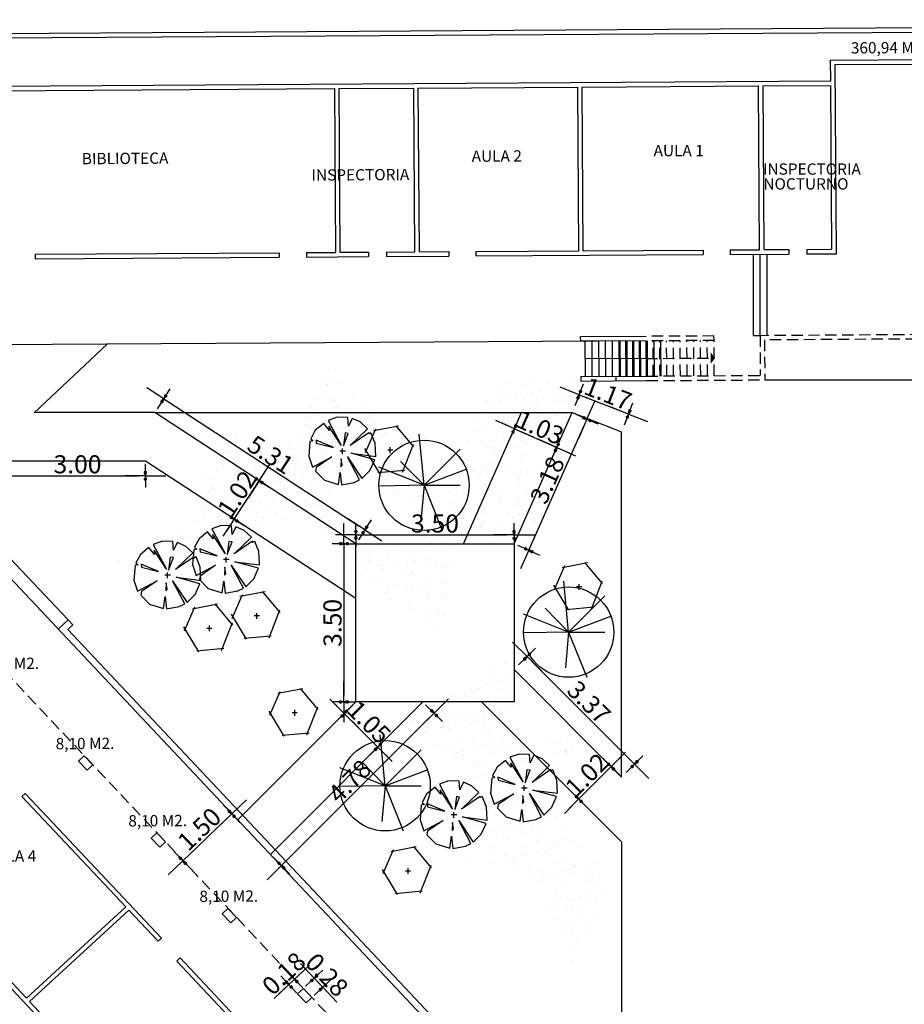
# Model space of a CAD drawing. Extents: x 2133 to 2308, y -81 to 7.
# Drawn here: x 2240 to 2259, y -27 to -6 of the extents above; entities that cross this region are included whole.
import ezdxf

# ---------------------------------------------------------------- set-up
doc = ezdxf.new("R2010")
doc.units = 0
doc.header["$MEASUREMENT"] = 0
doc.linetypes.add('DASHED2', pattern=[0.375, 0.25, -0.125])
doc.linetypes.add('HIDDEN', pattern=[0.375, 0.25, -0.125])
doc.layers.get('0').update_dxf_attribs({"linetype": 'CONTINUOUS', "lineweight": 0})
doc.layers.get('DEFPOINTS').update_dxf_attribs({"linetype": 'CONTINUOUS'})
for name, color, linetype in [('COTAS', 2, 'CONTINUOUS'), ('ESCALA', 2, 'CONTINUOUS'), ('Layer3', 65, 'CONTINUOUS'), ('MAGENTA', 6, 'CONTINUOUS'), ('SEGM', 8, 'HIDDEN'), ('TEXTOS', 2, 'CONTINUOUS'), ('VERDE', 3, 'CONTINUOUS')]:
    doc.layers.add(name, color=color, linetype=linetype)
doc.styles.add('STYLE1', font='arial.ttf')
doc.dimstyles.new('200', dxfattribs={"dimtxt": 0.4, "dimasz": 0.15, "dimexe": 0.5, "dimexo": 2, "dimgap": 0.05, "dimtad": 1, "dimrnd": 0.0025, "dimzin": 0, "dimdsep": 46, "dimtxsty": 'STYLE1', "dimblk": 'cota2', "dimcen": 0.2, "dimse1": 1, "dimse2": 1, "dimclrd": 256, "dimclrt": 256, "dimadec": 0, "dimazin": 0, "dimtfac": 1, "dimtix": 1, "dimtmove": 0, "dimatfit": 3, "dimldrblk": 'cota2', "dimfxl": 1, "dimtolj": 1, "dimtzin": 0, "dimarcsym": 0})

# ---------------------------------------------------------------- blocks, each defined once
blk = doc.blocks.new('*X12')
at = {"color": 0}
for p, q in [((-63.051, -34.192), (-63.051, -34.192)), ((-63.261, -34.715), (-63.261, -34.715)), ((-63.421, -35.072), (-63.421, -35.072)), ((-63.936, -35.603), (-63.936, -35.603)), ((-63.837, -35.328), (-63.837, -35.328)), ((-63.257, -35.514), (-63.257, -35.514)), ((-63.229, -35.679), (-63.229, -35.679)), ((-62.997, -35.48), (-62.997, -35.48)), ((-62.924, -35.528), (-62.924, -35.528)), ((-62.832, -35.612), (-62.832, -35.612)), ((-64.335, -36.051), (-64.335, -36.051)), ((-63.832, -36.142), (-63.832, -36.142)), ((-63.078, -35.811), (-63.078, -35.811)), ((-62.523, -36.125), (-62.523, -36.125)), ((-63.9, -36.45), (-63.9, -36.45)), ((-63.644, -36.445), (-63.644, -36.445)), ((-63.433, -36.58), (-63.433, -36.58)), ((-64.821, -37.015), (-64.821, -37.015)), ((-64.477, -36.636), (-64.477, -36.636)), ((-64.142, -36.925), (-64.142, -36.925)), ((-63.882, -36.891), (-63.882, -36.891)), ((-63.475, -36.837), (-63.475, -36.837)), ((-63.402, -36.906), (-63.402, -36.906)), ((-63.31, -36.99), (-63.31, -36.99)), ((-63.198, -36.642), (-63.198, -36.642)), ((-62.796, -36.748), (-62.796, -36.748)), ((-62.536, -36.714), (-62.536, -36.714)), ((-64.905, -37.344), (-64.905, -37.344)), ((-64.813, -37.429), (-64.813, -37.429)), ((-64.231, -37.066), (-64.231, -37.066)), ((-63.801, -37.105), (-63.801, -37.105)), ((-62.875, -37.389), (-62.875, -37.389)), ((-62.674, -37.063), (-62.674, -37.063)), ((-62.492, -37.088), (-62.492, -37.088)), ((-64.797, -37.7), (-64.797, -37.7)), ((-64.586, -37.835), (-64.586, -37.835)), ((-64.445, -37.6), (-64.445, -37.6)), ((-64.378, -37.828), (-64.378, -37.828)), ((-63.24, -37.697), (-63.24, -37.697)), ((-63.166, -37.606), (-63.166, -37.606)), ((-63.029, -37.832), (-63.029, -37.832)), ((-62.377, -37.845), (-62.377, -37.845)), ((-64.767, -38.302), (-64.767, -38.302)), ((-64.36, -38.248), (-64.36, -38.248)), ((-63.88, -38.284), (-63.88, -38.284)), ((-63.827, -38.318), (-63.827, -38.318)), ((-63.769, -38.068), (-63.769, -38.068)), ((-63.681, -38.159), (-63.681, -38.159)), ((-63.421, -38.125), (-63.421, -38.125)), ((-63.014, -38.071), (-63.014, -38.071)), ((-62.46, -38.052), (-62.46, -38.052)), ((-62.335, -37.982), (-62.335, -37.982)), ((-62.285, -37.929), (-62.285, -37.929)), ((-62.27, -38.315), (-62.27, -38.315)), ((-61.85, -38.328), (-61.85, -38.328)), ((-64.414, -38.563), (-64.414, -38.563)), ((-63.788, -38.368), (-63.788, -38.368)), ((-63.353, -38.767), (-63.353, -38.767)), ((-63.135, -38.569), (-63.135, -38.569)), ((-61.784, -38.52), (-61.784, -38.52)), ((-61.352, -38.784), (-61.352, -38.784)), ((-64.182, -39.087), (-64.182, -39.087)), ((-63.738, -39.032), (-63.738, -39.032)), ((-62.855, -39.223), (-62.855, -39.223)), ((-62.836, -38.949), (-62.836, -38.949)), ((-62.625, -39.084), (-62.625, -39.084)), ((-62.429, -39.015), (-62.429, -39.015)), ((-61.874, -39.216), (-61.874, -39.216)), ((-61.614, -39.181), (-61.614, -39.181)), ((-61.279, -38.947), (-61.279, -38.947)), ((-61.26, -38.868), (-61.26, -38.868)), ((-61.207, -39.128), (-61.207, -39.128)), ((-61.15, -39.021), (-61.15, -39.021)), ((-61.068, -39.081), (-61.068, -39.081)), ((-60.528, -39.039), (-60.528, -39.039)), ((-60.268, -39.004), (-60.268, -39.004)), ((-63.899, -39.482), (-63.899, -39.482)), ((-63.423, -39.57), (-63.423, -39.57)), ((-63.22, -39.393), (-63.22, -39.393)), ((-63.103, -39.533), (-63.103, -39.533)), ((-62.96, -39.359), (-62.96, -39.359)), ((-62.763, -39.307), (-62.763, -39.307)), ((-62.553, -39.305), (-62.553, -39.305)), ((-61.866, -39.567), (-61.866, -39.567)), ((-61.753, -39.484), (-61.753, -39.484)), ((-60.825, -39.267), (-60.825, -39.267)), ((-60.444, -39.467), (-60.444, -39.467)), ((-60.309, -39.564), (-60.309, -39.564)), ((-59.165, -39.473), (-59.165, -39.473)), ((-63.706, -39.995), (-63.706, -39.995)), ((-62.397, -39.979), (-62.397, -39.979)), ((-62.328, -39.706), (-62.328, -39.706)), ((-61.118, -39.985), (-61.118, -39.985)), ((-60.328, -39.723), (-60.328, -39.723)), ((-60.235, -39.807), (-60.235, -39.807)), ((-59.768, -39.936), (-59.768, -39.936)), ((-58.721, -40.095), (-58.721, -40.095)), ((-63.072, -40.496), (-63.072, -40.496)), ((-62.432, -40.201), (-62.432, -40.201)), ((-62.222, -40.336), (-62.222, -40.336)), ((-62.092, -40.539), (-62.092, -40.539)), ((-61.831, -40.162), (-61.831, -40.162)), ((-61.739, -40.246), (-61.739, -40.246)), ((-61.721, -40.447), (-61.721, -40.447)), ((-61.413, -40.45), (-61.413, -40.45)), ((-61.153, -40.415), (-61.153, -40.415)), ((-60.875, -40.199), (-60.875, -40.199)), ((-60.746, -40.362), (-60.746, -40.362)), ((-60.664, -40.333), (-60.664, -40.333)), ((-60.412, -40.431), (-60.412, -40.431)), ((-60.067, -40.272), (-60.067, -40.272)), ((-59.807, -40.238), (-59.807, -40.238)), ((-59.8, -40.206), (-59.8, -40.206)), ((-59.401, -40.185), (-59.401, -40.185)), ((-59.318, -40.196), (-59.318, -40.196)), ((-59.133, -40.437), (-59.133, -40.437)), ((-59.107, -40.33), (-59.107, -40.33)), ((-63.438, -40.716), (-63.438, -40.716)), ((-63.334, -40.601), (-63.334, -40.601)), ((-63.242, -40.685), (-63.242, -40.685)), ((-63.02, -40.822), (-63.02, -40.822)), ((-62.759, -40.627), (-62.759, -40.627)), ((-62.499, -40.593), (-62.499, -40.593)), ((-62.366, -40.942), (-62.366, -40.942)), ((-61.462, -40.819), (-61.462, -40.819)), ((-61.304, -40.645), (-61.304, -40.645)), ((-61.087, -40.948), (-61.087, -40.948)), ((-59.905, -40.817), (-59.905, -40.817)), ((-59.736, -40.899), (-59.736, -40.899)), ((-59.303, -40.662), (-59.303, -40.662)), ((-59.211, -40.746), (-59.211, -40.746)), ((-62.807, -41.084), (-62.807, -41.084)), ((-61.69, -41.411), (-61.69, -41.411)), ((-60.806, -41.101), (-60.806, -41.101)), ((-60.714, -41.185), (-60.714, -41.185)), ((-60.381, -41.394), (-60.381, -41.394)), ((-63.375, -41.591), (-63.375, -41.591)), ((-63.04, -41.459), (-63.04, -41.459)), ((-62.309, -41.54), (-62.309, -41.54)), ((-62.217, -41.624), (-62.217, -41.624)), ((-62.038, -41.826), (-62.038, -41.826)), ((-62.029, -41.454), (-62.029, -41.454)), ((-61.818, -41.588), (-61.818, -41.588)), ((-61.631, -41.773), (-61.631, -41.773)), ((-60.952, -41.683), (-60.952, -41.683)), ((-60.692, -41.649), (-60.692, -41.649)), ((-60.471, -41.451), (-60.471, -41.451)), ((-60.285, -41.596), (-60.285, -41.596)), ((-60.279, -41.584), (-60.279, -41.584)), ((-60.261, -41.585), (-60.261, -41.585)), ((-59.606, -41.506), (-59.606, -41.506)), ((-62.977, -41.95), (-62.977, -41.95)), ((-62.616, -42.074), (-62.616, -42.074)), ((-62.334, -41.905), (-62.334, -41.905)), ((-62.298, -41.861), (-62.298, -41.861)), ((-61.782, -42.023), (-61.782, -42.023)), ((-61.059, -42.071), (-61.059, -42.071)), ((-61.055, -41.911), (-61.055, -41.911)), ((-63.182, -42.708), (-63.182, -42.708)), ((-63.009, -42.423), (-63.009, -42.423)), ((-61.658, -42.374), (-61.658, -42.374)), ((-61.625, -42.706), (-61.625, -42.706)), ((-61.284, -42.479), (-61.284, -42.479)), ((-61.192, -42.563), (-61.192, -42.563)), ((-60.349, -42.357), (-60.349, -42.357)), ((-63.612, -42.885), (-63.612, -42.885)), ((-62.971, -42.843), (-62.971, -42.843)), ((-62.787, -42.917), (-62.787, -42.917)), ((-62.695, -43.002), (-62.695, -43.002)), ((-62.303, -42.869), (-62.303, -42.869)), ((-61.837, -43.095), (-61.837, -43.095)), ((-61.577, -43.06), (-61.577, -43.06)), ((-61.414, -42.84), (-61.414, -42.84)), ((-61.17, -43.007), (-61.17, -43.007)), ((-61.024, -42.875), (-61.024, -42.875)), ((-60.757, -42.962), (-60.757, -42.962)), ((-60.491, -42.917), (-60.491, -42.917)), ((-60.231, -42.883), (-60.231, -42.883)), ((-64.529, -43.449), (-64.529, -43.449)), ((-64.29, -43.356), (-64.29, -43.356)), ((-64.269, -43.415), (-64.269, -43.415)), ((-64.256, -43.38), (-64.256, -43.38)), ((-64.198, -43.441), (-64.198, -43.441)), ((-63.862, -43.361), (-63.862, -43.361)), ((-63.769, -43.329), (-63.769, -43.329)), ((-63.183, -43.272), (-63.183, -43.272)), ((-62.977, -43.386), (-62.977, -43.386)), ((-62.923, -43.237), (-62.923, -43.237)), ((-62.516, -43.184), (-62.516, -43.184)), ((-62.26, -43.401), (-62.26, -43.401)), ((-62.212, -43.326), (-62.212, -43.326)), ((-61.627, -43.338), (-61.627, -43.338)), ((-60.655, -43.323), (-60.655, -43.323)), ((-60.318, -43.321), (-60.318, -43.321)), ((-60.259, -43.418), (-60.259, -43.418)), ((-60.167, -43.502), (-60.167, -43.502)), ((-64.931, -43.898), (-64.931, -43.898)), ((-64.335, -43.963), (-64.335, -43.963)), ((-63.763, -43.839), (-63.763, -43.839)), ((-63.58, -43.849), (-63.58, -43.849)), ((-62.778, -43.96), (-62.778, -43.96)), ((-62.271, -43.832), (-62.271, -43.832)), ((-61.762, -43.857), (-61.762, -43.857)), ((-61.67, -43.941), (-61.67, -43.941)), ((-61.221, -43.958), (-61.221, -43.958)), ((-60.992, -43.838), (-60.992, -43.838)), ((-59.732, -43.901), (-59.732, -43.901)), ((-59.664, -43.955), (-59.664, -43.955)), ((-59.642, -43.79), (-59.642, -43.79)), ((-64.124, -44.098), (-64.124, -44.098)), ((-62.567, -44.095), (-62.567, -44.095)), ((-61.595, -44.301), (-61.595, -44.301)), ((-61.116, -44.294), (-61.116, -44.294)), ((-61.01, -44.092), (-61.01, -44.092)), ((-60.709, -44.241), (-60.709, -44.241)), ((-60.286, -44.284), (-60.286, -44.284)), ((-60.03, -44.151), (-60.03, -44.151)), ((-59.77, -44.117), (-59.77, -44.117)), ((-59.453, -44.089), (-59.453, -44.089)), ((-59.363, -44.063), (-59.363, -44.063)), ((-59.234, -44.357), (-59.234, -44.357)), ((-59.142, -44.441), (-59.142, -44.441)), ((-59.007, -44.29), (-59.007, -44.29)), ((-60.961, -44.802), (-60.961, -44.802)), ((-60.738, -44.796), (-60.738, -44.796)), ((-60.645, -44.88), (-60.645, -44.88)), ((-60.251, -44.576), (-60.251, -44.576)), ((-59.61, -44.753), (-59.61, -44.753)), ((-58.707, -44.84), (-58.707, -44.84)), ((-58.694, -44.573), (-58.694, -44.573)), ((-61.564, -45.264), (-61.564, -45.264)), ((-60.817, -45.21), (-60.817, -45.21)), ((-60.255, -45.248), (-60.255, -45.248)), ((-60.21, -45.279), (-60.21, -45.279)), ((-59.26, -45.207), (-59.26, -45.207)), ((-58.976, -45.254), (-58.976, -45.254)), ((-58.902, -45.297), (-58.902, -45.297)), ((-58.223, -45.208), (-58.223, -45.208)), ((-58.21, -45.296), (-58.21, -45.296)), ((-57.963, -45.174), (-57.963, -45.174)), ((-62.208, -45.759), (-62.208, -45.759)), ((-62.001, -45.705), (-62.001, -45.705)), ((-61.713, -45.718), (-61.713, -45.718)), ((-61.594, -45.652), (-61.594, -45.652)), ((-60.929, -45.765), (-60.929, -45.765)), ((-60.915, -45.562), (-60.915, -45.562)), ((-60.655, -45.528), (-60.655, -45.528)), ((-60.606, -45.344), (-60.606, -45.344)), ((-60.248, -45.475), (-60.248, -45.475)), ((-59.713, -45.735), (-59.713, -45.735)), ((-59.579, -45.716), (-59.579, -45.716)), ((-59.569, -45.385), (-59.569, -45.385)), ((-59.309, -45.351), (-59.309, -45.351)), ((-59.049, -45.341), (-59.049, -45.341)), ((-58.27, -45.7), (-58.27, -45.7)), ((-58.118, -45.38), (-58.118, -45.38)), ((-61.404, -45.83), (-61.404, -45.83)), ((-61.216, -46.174), (-61.216, -46.174)), ((-59.847, -45.828), (-59.847, -45.828)), ((-59.621, -45.819), (-59.621, -45.819)), ((-58.29, -45.825), (-58.29, -45.825)), ((-57.683, -45.779), (-57.683, -45.779)), ((-61.97, -46.465), (-61.97, -46.465)), ((-61.76, -46.599), (-61.76, -46.599)), ((-61.532, -46.228), (-61.532, -46.228)), ((-61.124, -46.258), (-61.124, -46.258)), ((-60.413, -46.462), (-60.413, -46.462)), ((-60.223, -46.211), (-60.223, -46.211)), ((-60.202, -46.596), (-60.202, -46.596)), ((-59.186, -46.218), (-59.186, -46.218)), ((-58.944, -46.217), (-58.944, -46.217)), ((-62.177, -46.722), (-62.177, -46.722)), ((-61.8, -46.973), (-61.8, -46.973)), ((-61.54, -46.939), (-61.54, -46.939)), ((-61.133, -46.886), (-61.133, -46.886)), ((-61, -47.082), (-61, -47.082)), ((-60.898, -46.729), (-60.898, -46.729)), ((-60.689, -46.657), (-60.689, -46.657)), ((-60.454, -46.796), (-60.454, -46.796)), ((-60.194, -46.762), (-60.194, -46.762)), ((-59.787, -46.708), (-59.787, -46.708)), ((-59.547, -46.68), (-59.547, -46.68)), ((-62.192, -47.095), (-62.192, -47.095)), ((-61.501, -47.191), (-61.501, -47.191)), ((-62.145, -47.686), (-62.145, -47.686)), ((-61.694, -47.551), (-61.694, -47.551)), ((-61.602, -47.636), (-61.602, -47.636))]:
    blk.add_line(p, q, dxfattribs=at)
blk = doc.blocks.new('02PTRX16')
at = {"color": 0, "linetype": 'ByBlock'}
for p, q in [((0.037, 0.57), (-0.516, 0.238)), ((0.467, 0.328), (-0.062, 0.557)), ((-0.496, 0.279), (-0.441, -0.317)), ((0.534, -0.182), (0.426, 0.374)), ((-0.064, 0), (0.063, 0)), ((0, -0.056), (0, 0.058)), ((0.073, -0.519), (0.541, -0.128)), ((-0.489, -0.27), (0.131, -0.51))]:
    blk.add_line(p, q, dxfattribs=at)
blk = doc.blocks.new('02PTRX20')
at = {"color": 0, "linetype": 'ByBlock'}
for p, q in [((-0.074, 0.493), (-0.237, 0.439)), ((-0.237, 0.439), (-0.084, 0.152)), ((0.144, 0.475), (-0.074, 0.493)), ((0.154, 0.429), (0.144, 0.475)), ((0.183, 0.463), (0.154, 0.429)), ((0.307, 0.397), (0.183, 0.463)), ((-0.295, 0.392), (-0.427, 0.263)), ((-0.243, 0.382), (-0.295, 0.392)), ((-0.084, 0.152), (-0.243, 0.382)), ((0.054, 0.13), (0.16, 0.384)), ((0.116, 0.382), (0.054, 0.13)), ((0.16, 0.384), (0.116, 0.382)), ((0.408, 0.272), (0.307, 0.397)), ((-0.427, 0.263), (-0.491, 0.055)), ((0.453, 0.208), (0.09, 0.014)), ((0.09, 0.014), (0.37, 0.195)), ((0.306, 0.189), (0.408, 0.272)), ((0.37, 0.195), (0.306, 0.189)), ((0.501, 0.072), (0.453, 0.208)), ((-0.317, 0.031), (-0.497, 0.011)), ((-0.497, 0.011), (-0.463, -0.176)), ((-0.491, 0.055), (-0.317, 0.031)), ((-0.113, 0.015), (-0.23, 0.022)), ((-0.23, 0.022), (-0.209, 0.001)), ((-0.209, 0.001), (-0.113, 0.015)), ((0.038, 0), (-0.044, 0)), ((0, -0.047), (0, 0.036)), ((0.497, -0.083), (0.501, 0.072)), ((-0.424, -0.257), (-0.083, -0.079)), ((-0.083, -0.079), (-0.402, -0.291)), ((-0.126, -0.481), (-0.031, -0.131)), ((-0.031, -0.131), (-0.077, -0.495)), ((0.268, -0.044), (0.076, -0.019)), ((0.076, -0.019), (0.262, -0.09)), ((0.083, -0.12), (0.33, -0.376)), ((0.271, -0.394), (0.083, -0.12)), ((0.262, -0.09), (0.268, -0.044)), ((0.37, -0.091), (0.497, -0.083)), ((0.484, -0.146), (0.37, -0.091)), ((-0.463, -0.176), (-0.424, -0.257)), ((0.33, -0.376), (0.43, -0.267)), ((0.43, -0.267), (0.484, -0.146)), ((-0.402, -0.291), (-0.284, -0.41)), ((-0.284, -0.41), (-0.126, -0.481)), ((0.118, -0.486), (0.269, -0.424)), ((0.253, -0.394), (0.271, -0.394)), ((0.269, -0.424), (0.253, -0.394)), ((-0.077, -0.495), (0.118, -0.486))]:
    blk.add_line(p, q, dxfattribs=at)
blk = doc.blocks.new('02PTRX13')
at = {"color": 0, "linetype": 'ByBlock'}
for q in [(-0.009, 0.491), (0.2, 0.5), (0.264, 0.259), (-0.5, -0.2), (-0.395, 0.036), (0.564, 0.055), (0.182, -0.477), (0, -0.4), (0.4, -0.4)]:
    blk.add_line((0, 0), q, dxfattribs=at)
blk.add_circle((0, 0), 0.5, dxfattribs=at)
blk = doc.blocks.new('cota2')
at = {"color": 0, "linetype": 'ByBlock'}
for q in [(0, 1.75), (-3, 0), (0, -1.75), (3, 0)]:
    blk.add_line((0, 0), q, dxfattribs=at)
blk.add_lwpolyline([(0, -0.5, 0, 0, 0), (0, 0.5, 0.5, 0.5, 0), (0, -0.5, 0.5, 0.5, 0)], format="xyseb")
at = {"color": 0, "linetype": 'ByBlock', "const_width": 0.25}
for points in [[(-0.13, 0.5, 1), (0.13, 0.5, 1)], [(-0.13, -0.5, 1), (0.13, -0.5, 1)]]:
    blk.add_lwpolyline(points, format="xyb", close=True, dxfattribs=at)
blk = doc.blocks.new('*D512')
at = {"layer": 'COTAS', "lineweight": -2, "transparency": 16777216}
blk.add_line((2244.279, -23.331), (2243.412, -24.161), dxfattribs=at)
at = {"layer": 'DEFPOINTS', "color": 0, "transparency": 16777216}
for p in [(2244.82, -23.68), (2243.304, -24.265), (2243.737, -24.718)]:
    blk.add_point(p, dxfattribs=at)
at = {"layer": 'COTAS', "lineweight": -2, "transparency": 16777216, "xscale": 0.15, "yscale": 0.15, "zscale": 0.15}
for p, rotation in [((2244.387, -23.227), 43.76793793507017), ((2243.304, -24.265), 223.7679379350701)]:
    blk.add_blockref('cota2', p, dxfattribs=dict(at, rotation=rotation))
at = {"layer": 'COTAS', "transparency": 16777216, "insert": (2243.67, -23.563), "char_height": 0.4, "attachment_point": 5, "rotation": 43.7679, "style": 'STYLE1'}
blk.add_mtext('\\A1;1.50', dxfattribs=at)
blk = doc.blocks.new('*D513')
at = {"layer": 'DEFPOINTS', "color": 0, "transparency": 16777216}
for p in [(2239.473, -15.421), (2242.475, -15.421), (2242.475, -15.743)]:
    blk.add_point(p, dxfattribs=at)
at = {"layer": 'ESCALA', "lineweight": -2, "transparency": 16777216}
blk.add_line((2239.623, -15.743), (2242.325, -15.743), dxfattribs=at)
at = {"layer": 'ESCALA', "lineweight": -2, "transparency": 16777216, "xscale": 0.15, "yscale": 0.15, "zscale": 0.15, "rotation": 180}
blk.add_blockref('cota2', (2239.473, -15.743), dxfattribs=at)
at = {"layer": 'ESCALA', "lineweight": -2, "transparency": 16777216, "xscale": 0.15, "yscale": 0.15, "zscale": 0.15}
blk.add_blockref('cota2', (2242.475, -15.743), dxfattribs=at)
at = {"layer": 'ESCALA', "transparency": 16777216, "insert": (2240.974, -15.488), "char_height": 0.4, "attachment_point": 5, "style": 'STYLE1'}
blk.add_mtext('\\A1;3.00', dxfattribs=at)
blk = doc.blocks.new('*D514')
at = {"layer": 'DEFPOINTS', "color": 0, "transparency": 16777216}
for p in [(2244.994, -15.852), (2245.359, -16.09), (2244.804, -16.94)]:
    blk.add_point(p, dxfattribs=at)
at = {"layer": 'ESCALA', "lineweight": -2, "transparency": 16777216}
for p, q in [((2245.075, -15.726), (2245.157, -15.6)), ((2244.439, -16.702), (2244.994, -15.852)), ((2244.357, -16.827), (2244.275, -16.953))]:
    blk.add_line(p, q, dxfattribs=at)
at = {"layer": 'ESCALA', "lineweight": -2, "transparency": 16777216, "xscale": 0.15, "yscale": 0.15, "zscale": 0.15}
for p, rotation in [((2244.994, -15.852), 236.892847094936), ((2244.439, -16.702), 56.89284709493601)]:
    blk.add_blockref('cota2', p, dxfattribs=dict(at, rotation=rotation))
at = {"layer": 'ESCALA', "transparency": 16777216, "insert": (2244.503, -16.138), "char_height": 0.4, "attachment_point": 5, "rotation": 56.8928, "style": 'STYLE1'}
blk.add_mtext('\\A1;1.02', dxfattribs=at)
blk = doc.blocks.new('*D515')
at = {"layer": 'DEFPOINTS', "color": 0, "transparency": 16777216}
for p in [(2250.636, -17.053), (2247.134, -17.247), (2250.636, -17.247)]:
    blk.add_point(p, dxfattribs=at)
at = {"layer": 'ESCALA', "lineweight": -2, "transparency": 16777216}
blk.add_line((2247.284, -17.053), (2250.486, -17.053), dxfattribs=at)
at = {"layer": 'ESCALA', "lineweight": -2, "transparency": 16777216, "xscale": 0.15, "yscale": 0.15, "zscale": 0.15, "rotation": 180}
blk.add_blockref('cota2', (2247.134, -17.053), dxfattribs=at)
at = {"layer": 'ESCALA', "lineweight": -2, "transparency": 16777216, "xscale": 0.15, "yscale": 0.15, "zscale": 0.15}
blk.add_blockref('cota2', (2250.636, -17.053), dxfattribs=at)
at = {"layer": 'ESCALA', "transparency": 16777216, "insert": (2248.885, -16.799), "char_height": 0.4, "attachment_point": 5, "style": 'STYLE1'}
blk.add_mtext('\\A1;3.50', dxfattribs=at)
blk = doc.blocks.new('*D516')
at = {"layer": 'DEFPOINTS', "color": 0, "transparency": 16777216}
for p in [(2247.134, -17.247), (2246.871, -20.75), (2247.134, -20.75)]:
    blk.add_point(p, dxfattribs=at)
at = {"layer": 'ESCALA', "lineweight": -2, "transparency": 16777216}
blk.add_line((2246.871, -17.397), (2246.871, -20.6), dxfattribs=at)
at = {"layer": 'ESCALA', "lineweight": -2, "transparency": 16777216, "xscale": 0.15, "yscale": 0.15, "zscale": 0.15}
for p, rotation in [((2246.871, -17.247), 90), ((2246.871, -20.75), 270)]:
    blk.add_blockref('cota2', p, dxfattribs=dict(at, rotation=rotation))
at = {"layer": 'ESCALA', "transparency": 16777216, "insert": (2246.617, -18.999), "char_height": 0.4, "attachment_point": 5, "rotation": 90, "style": 'STYLE1'}
blk.add_mtext('\\A1;3.50', dxfattribs=at)
blk = doc.blocks.new('*D517')
at = {"layer": 'DEFPOINTS', "color": 0, "transparency": 16777216}
for p in [(2251.923, -14.345), (2252.248, -14.489), (2250.636, -17.247)]:
    blk.add_point(p, dxfattribs=at)
at = {"layer": 'ESCALA', "lineweight": -2, "transparency": 16777216}
blk.add_line((2251.022, -17.254), (2252.187, -14.626), dxfattribs=at)
at = {"layer": 'ESCALA', "lineweight": -2, "transparency": 16777216, "xscale": 0.15, "yscale": 0.15, "zscale": 0.15}
for p, rotation in [((2252.248, -14.489), 66.08764049635336), ((2250.961, -17.391), 246.0876404963533)]:
    blk.add_blockref('cota2', p, dxfattribs=dict(at, rotation=rotation))
at = {"layer": 'ESCALA', "transparency": 16777216, "insert": (2251.372, -15.837), "char_height": 0.4, "attachment_point": 5, "rotation": 66.0876, "style": 'STYLE1'}
blk.add_mtext('\\A1;3.18', dxfattribs=at)
blk = doc.blocks.new('*D518')
at = {"layer": 'DEFPOINTS', "color": 0, "transparency": 16777216}
for p in [(2251.923, -14.345), (2253.17, -14.375), (2253.015, -14.772)]:
    blk.add_point(p, dxfattribs=at)
at = {"layer": 'ESCALA', "lineweight": -2, "transparency": 16777216}
blk.add_line((2252.218, -14.002), (2253.031, -14.32), dxfattribs=at)
at = {"layer": 'ESCALA', "lineweight": -2, "transparency": 16777216, "xscale": 0.15, "yscale": 0.15, "zscale": 0.15}
for p, rotation in [((2252.078, -13.948), 158.6527496845352), ((2253.17, -14.375), 338.6527496845352)]:
    blk.add_blockref('cota2', p, dxfattribs=dict(at, rotation=rotation))
at = {"layer": 'ESCALA', "transparency": 16777216, "insert": (2252.715, -13.928), "char_height": 0.4, "attachment_point": 5, "rotation": 338.6527, "style": 'STYLE1'}
blk.add_mtext('\\A1;1.17', dxfattribs=at)
blk = doc.blocks.new('*D519')
at = {"layer": 'DEFPOINTS', "color": 0, "transparency": 16777216}
for p in [(2250.636, -20.033), (2253.302, -22.126), (2253.015, -22.412)]:
    blk.add_point(p, dxfattribs=at)
at = {"layer": 'ESCALA', "lineweight": -2, "transparency": 16777216}
blk.add_line((2251.028, -19.852), (2253.196, -22.02), dxfattribs=at)
at = {"layer": 'ESCALA', "lineweight": -2, "transparency": 16777216, "xscale": 0.15, "yscale": 0.15, "zscale": 0.15}
for p, rotation in [((2250.922, -19.746), 135.0000000000026), ((2253.302, -22.126), 315.0000000000026)]:
    blk.add_blockref('cota2', p, dxfattribs=dict(at, rotation=rotation))
at = {"layer": 'ESCALA', "transparency": 16777216, "insert": (2252.292, -20.756), "char_height": 0.4, "attachment_point": 5, "rotation": 315, "style": 'STYLE1'}
blk.add_mtext('\\A1;3.37', dxfattribs=at)
blk = doc.blocks.new('*D520')
at = {"layer": 'DEFPOINTS', "color": 0, "transparency": 16777216}
for p in [(2253.015, -22.412), (2252.066, -22.898), (2252.298, -23.13)]:
    blk.add_point(p, dxfattribs=at)
at = {"layer": 'ESCALA', "lineweight": -2, "transparency": 16777216}
for p, q in [((2252.89, -22.075), (2252.996, -21.969)), ((2252.784, -22.181), (2252.066, -22.898)), ((2251.96, -23.004), (2251.854, -23.11))]:
    blk.add_line(p, q, dxfattribs=at)
at = {"layer": 'ESCALA', "lineweight": -2, "transparency": 16777216, "xscale": 0.15, "yscale": 0.15, "zscale": 0.15}
for p, rotation in [((2252.784, -22.181), 224.9999999999955), ((2252.066, -22.898), 44.99999999999547)]:
    blk.add_blockref('cota2', p, dxfattribs=dict(at, rotation=rotation))
at = {"layer": 'ESCALA', "transparency": 16777216, "insert": (2252.245, -22.36), "char_height": 0.4, "attachment_point": 5, "rotation": 45, "style": 'STYLE1'}
blk.add_mtext('\\A1;1.02', dxfattribs=at)
blk = doc.blocks.new('*D521')
at = {"layer": 'DEFPOINTS', "color": 0, "transparency": 16777216}
for p in [(2247.134, -20.75), (2247.876, -21.493), (2247.621, -21.748)]:
    blk.add_point(p, dxfattribs=at)
at = {"layer": 'ESCALA', "lineweight": -2, "transparency": 16777216}
for p, q in [((2246.772, -20.9), (2246.666, -20.793)), ((2246.878, -21.006), (2247.621, -21.748)), ((2247.727, -21.854), (2247.833, -21.96))]:
    blk.add_line(p, q, dxfattribs=at)
at = {"layer": 'ESCALA', "lineweight": -2, "transparency": 16777216, "xscale": 0.15, "yscale": 0.15, "zscale": 0.15}
for p, rotation in [((2246.878, -21.006), 315), ((2247.621, -21.748), 135)]:
    blk.add_blockref('cota2', p, dxfattribs=dict(at, rotation=rotation))
at = {"layer": 'ESCALA', "transparency": 16777216, "insert": (2247.429, -21.197), "char_height": 0.4, "attachment_point": 5, "rotation": 315, "style": 'STYLE1'}
blk.add_mtext('\\A1;1.05', dxfattribs=at)
blk = doc.blocks.new('*D522')
at = {"layer": 'DEFPOINTS', "color": 0, "transparency": 16777216}
for p in [(2248.618, -20.75), (2245.242, -24.127), (2245.487, -24.373)]:
    blk.add_point(p, dxfattribs=at)
at = {"layer": 'ESCALA', "lineweight": -2, "transparency": 16777216}
blk.add_line((2248.758, -21.102), (2245.593, -24.267), dxfattribs=at)
at = {"layer": 'ESCALA', "lineweight": -2, "transparency": 16777216, "xscale": 0.15, "yscale": 0.15, "zscale": 0.15}
for p, rotation in [((2248.864, -20.996), 44.99999999999904), ((2245.487, -24.373), 224.999999999999)]:
    blk.add_blockref('cota2', p, dxfattribs=dict(at, rotation=rotation))
at = {"layer": 'ESCALA', "transparency": 16777216, "insert": (2246.996, -22.505), "char_height": 0.4, "attachment_point": 5, "rotation": 45, "style": 'STYLE1'}
blk.add_mtext('\\A1;4.78', dxfattribs=at)
blk = doc.blocks.new('*D523')
at = {"layer": 'DEFPOINTS', "color": 0, "transparency": 16777216}
for p in [(2250.801, -14.345), (2251.738, -14.76), (2251.581, -15.116)]:
    blk.add_point(p, dxfattribs=at)
at = {"layer": 'ESCALA', "lineweight": -2, "transparency": 16777216}
for p, q in [((2250.507, -14.64), (2250.369, -14.579)), ((2250.644, -14.701), (2251.581, -15.116)), ((2251.718, -15.177), (2251.855, -15.238))]:
    blk.add_line(p, q, dxfattribs=at)
at = {"layer": 'ESCALA', "lineweight": -2, "transparency": 16777216, "xscale": 0.15, "yscale": 0.15, "zscale": 0.15}
for p, rotation in [((2250.644, -14.701), 336.0876404963524), ((2251.581, -15.116), 156.0876404963524)]:
    blk.add_blockref('cota2', p, dxfattribs=dict(at, rotation=rotation))
at = {"layer": 'ESCALA', "transparency": 16777216, "insert": (2251.215, -14.676), "char_height": 0.4, "attachment_point": 5, "rotation": 336.0876, "style": 'STYLE1'}
blk.add_mtext('\\A1;1.03', dxfattribs=at)
blk = doc.blocks.new('*D524')
at = {"layer": 'DEFPOINTS', "color": 0, "transparency": 16777216}
for p in [(2242.683, -14.345), (2247.334, -16.94), (2247.134, -17.247)]:
    blk.add_point(p, dxfattribs=at)
at = {"layer": 'ESCALA', "lineweight": -2, "transparency": 16777216}
blk.add_line((2243.009, -14.12), (2247.208, -16.858), dxfattribs=at)
at = {"layer": 'ESCALA', "lineweight": -2, "transparency": 16777216, "xscale": 0.15, "yscale": 0.15, "zscale": 0.15}
for p, rotation in [((2242.883, -14.038), 146.8928470949221), ((2247.334, -16.94), 326.892847094922)]:
    blk.add_blockref('cota2', p, dxfattribs=dict(at, rotation=rotation))
at = {"layer": 'ESCALA', "transparency": 16777216, "insert": (2245.247, -15.276), "char_height": 0.4, "attachment_point": 5, "rotation": 326.8928, "style": 'STYLE1'}
blk.add_mtext('\\A1;5.31', dxfattribs=at)
blk = doc.blocks.new('*D525')
at = {"layer": 'DEFPOINTS', "color": 0, "transparency": 16777216}
for p in [(2245.972, -27.092), (2246.402, -27.065), (2246.16, -27.293)]:
    blk.add_point(p, dxfattribs=at)
at = {"layer": 'ESCALA', "lineweight": -2, "transparency": 16777216}
for p, q in [((2246.111, -26.756), (2246.008, -26.647)), ((2246.214, -26.865), (2246.402, -27.065)), ((2246.505, -27.175), (2246.608, -27.284))]:
    blk.add_line(p, q, dxfattribs=at)
at = {"layer": 'ESCALA', "lineweight": -2, "transparency": 16777216, "xscale": 0.15, "yscale": 0.15, "zscale": 0.15}
for p, rotation in [((2246.214, -26.865), 313.2579257170305), ((2246.402, -27.065), 133.2579257170305)]:
    blk.add_blockref('cota2', p, dxfattribs=dict(at, rotation=rotation))
at = {"layer": 'ESCALA', "transparency": 16777216, "insert": (2246.493, -26.791), "char_height": 0.4, "attachment_point": 5, "rotation": 313.2579, "style": 'STYLE1'}
blk.add_mtext('\\A1;0.28', dxfattribs=at)
blk = doc.blocks.new('*D526')
at = {"layer": 'DEFPOINTS', "color": 0, "transparency": 16777216}
for p in [(2245.651, -27.007), (2245.844, -27.212), (2245.972, -27.092)]:
    blk.add_point(p, dxfattribs=at)
at = {"layer": 'ESCALA', "lineweight": -2, "transparency": 16777216}
for p, q in [((2245.887, -26.784), (2245.997, -26.681)), ((2245.778, -26.887), (2245.651, -27.007)), ((2245.542, -27.109), (2245.432, -27.212))]:
    blk.add_line(p, q, dxfattribs=at)
at = {"layer": 'ESCALA', "lineweight": -2, "transparency": 16777216, "xscale": 0.15, "yscale": 0.15, "zscale": 0.15}
for p, rotation in [((2245.651, -27.007), 43.25763209037303), ((2245.778, -26.887), 223.257632090373)]:
    blk.add_blockref('cota2', p, dxfattribs=dict(at, rotation=rotation))
at = {"layer": 'ESCALA', "transparency": 16777216, "insert": (2245.54, -26.761), "char_height": 0.4, "attachment_point": 5, "rotation": 43.2576, "style": 'STYLE1'}
blk.add_mtext('\\A1;0.18', dxfattribs=at)
blk = doc.blocks.new('*D527')
at = {"layer": 'DEFPOINTS', "color": 0, "transparency": 16777216}
for p in [(2233.678, -20.9), (2262.027, -51.028), (2260.329, -52.626)]:
    blk.add_point(p, dxfattribs=at)
at = {"layer": 'Layer3', "lineweight": -2, "transparency": 16777216}
blk.add_line((2232.082, -22.607), (2260.226, -52.516), dxfattribs=at)
at = {"layer": 'Layer3', "lineweight": -2, "transparency": 16777216, "xscale": 0.15, "yscale": 0.15, "zscale": 0.15}
for p, rotation in [((2231.979, -22.498), 133.2580129910077), ((2260.329, -52.626), 313.2580129910078)]:
    blk.add_blockref('cota2', p, dxfattribs=dict(at, rotation=rotation))
at = {"layer": 'Layer3', "transparency": 16777216, "insert": (2246.339, -37.388), "char_height": 0.4, "attachment_point": 5, "rotation": 313.258, "style": 'STYLE1'}
blk.add_mtext('\\A1;41.37', dxfattribs=at)

msp = doc.modelspace()

# ---------------------------------------------------------------- linework, layer by layer
at = {"layer": 'ESCALA'}
msp.add_line((2256.184, -13.618), (2266.217, -13.618), dxfattribs=at)
at = {"layer": 'ESCALA', "linetype": 'DASHED2'}
msp.add_line((2238.85, -19.524), (2261.909, -44.03), dxfattribs=at)
at = {"layer": 'Layer3'}
for p, q in [((2236.963, -5.962), (2287.197, -5.646)), ((2236.964, -6.062), (2287.095, -5.746)), ((2257.641, -6.542), (2259.875, -6.528)), ((2257.644, -7.002), (2257.641, -6.542)), ((2257.741, -6.641), (2259.776, -6.628)), ((2257.768, -10.826, 50.9), (2257.742, -6.641, 50.9)), ((2236.966, -7.132), (2257.644, -7.002)), ((2238.767, -7.221), (2246.666, -7.171)), ((2246.689, -10.796), (2246.666, -7.171)), ((2246.766, -7.17), (2248.416, -7.16)), ((2246.789, -10.795), (2246.766, -7.17)), ((2248.439, -10.785), (2248.416, -7.16)), ((2248.516, -7.159), (2252.044, -7.137)), ((2248.539, -10.784), (2248.516, -7.159)), ((2252.068, -10.762, 50.9), (2252.045, -7.137, 50.9)), ((2252.144, -7.136), (2256.044, -7.112)), ((2252.168, -10.761), (2252.145, -7.136)), ((2256.067, -10.737, 50.9), (2256.045, -7.112, 50.9)), ((2256.144, -7.111), (2257.644, -7.102)), ((2256.167, -10.736, 50.9), (2256.145, -7.111, 50.9)), ((2257.667, -10.727, 50.9), (2257.645, -7.102, 50.9)), ((2240.039, -10.838), (2245.439, -10.804)), ((2240.039, -10.838), (2240.04, -10.938)), ((2245.439, -10.804), (2245.439, -10.904)), ((2246.039, -10.8), (2246.689, -10.796)), ((2246.039, -10.8), (2246.04, -10.9)), ((2246.04, -10.9), (2247.415, -10.891)), ((2246.789, -10.795), (2247.414, -10.791)), ((2247.414, -10.791), (2247.415, -10.891)), ((2247.814, -10.789), (2248.439, -10.785)), ((2247.814, -10.789), (2247.815, -10.889)), ((2247.815, -10.889), (2249.19, -10.88)), ((2248.539, -10.784), (2249.189, -10.78)), ((2249.189, -10.78), (2249.19, -10.88)), ((2249.789, -10.776), (2252.068, -10.762)), ((2249.789, -10.776), (2249.789, -10.876)), ((2249.79, -10.876), (2254.818, -10.845)), ((2252.168, -10.761), (2254.818, -10.745)), ((2254.818, -10.745, 50.9), (2254.818, -10.845, 50.9)), ((2255.418, -10.741, 50.9), (2256.067, -10.737, 50.9)), ((2255.418, -10.741, 50.9), (2255.418, -10.841, 50.9)), ((2255.418, -10.841, 50.9), (2256.718, -10.833, 50.9)), ((2255.934, -12.64), (2255.934, -10.838)), ((2256.084, -12.64), (2256.084, -10.837)), ((2256.167, -10.736, 50.9), (2256.717, -10.733, 50.9)), ((2256.234, -12.64), (2256.234, -10.836)), ((2256.717, -10.733, 50.9), (2256.718, -10.833, 50.9)), ((2257.117, -10.73, 50.9), (2257.667, -10.727, 50.9)), ((2257.117, -10.73, 50.9), (2257.118, -10.83, 50.9)), ((2257.118, -10.83, 50.9), (2257.768, -10.826, 50.9)), ((2240.04, -10.938), (2245.44, -10.904)), ((2255.934, -12.64), (2256.084, -12.64)), ((2252.479, -12.759), (2237.975, -12.851)), ((2241.627, -12.832), (2240.016, -14.348)), ((2253.559, -12.656), (2252.109, -12.666)), ((2252.11, -12.766), (2252.109, -12.666)), ((2253.56, -12.756), (2252.11, -12.766)), ((2252.215, -13.545), (2252.21, -12.765)), ((2252.365, -13.544), (2252.36, -12.764)), ((2252.515, -13.543), (2252.51, -12.763)), ((2252.665, -13.542), (2252.66, -12.762)), ((2252.815, -13.541), (2252.81, -12.761)), ((2252.965, -13.54), (2252.96, -12.76)), ((2252.991, -13.54), (2252.986, -12.76)), ((2253.115, -13.539), (2253.11, -12.759)), ((2253.141, -13.539), (2253.136, -12.759)), ((2253.265, -13.538), (2253.26, -12.758)), ((2253.291, -13.538), (2253.286, -12.758)), ((2253.415, -13.537), (2253.41, -12.757)), ((2253.441, -13.537), (2253.436, -12.757)), ((2253.565, -13.536), (2253.56, -12.756)), ((2253.591, -13.536), (2253.586, -12.756)), ((2253.741, -13.535), (2253.736, -12.755)), ((2253.891, -13.534), (2253.886, -12.754)), ((2253.562, -13.146), (2252.212, -13.155)), ((2252.115, -13.545), (2253.565, -13.536)), ((2252.115, -13.545), (2252.115, -13.645)), ((2252.115, -13.645), (2253.565, -13.636)), ((2252.891, -13.541), (2252.891, -13.641)), ((2242.683, -14.345), (2240.019, -14.345)), ((2247.134, -17.247), (2242.683, -14.345)), ((2242.683, -14.345), (2251.923, -14.345)), ((2249.515, -17.247), (2250.801, -14.345)), ((2250.636, -17.247), (2251.923, -14.345)), ((2251.923, -14.345), (2253.015, -14.772)), ((2253.015, -22.412), (2253.015, -14.772)), ((2242.475, -15.421), (2239.473, -15.421)), ((2247.134, -18.459), (2242.475, -15.421)), ((2239.352, -17.431), (2240.767, -18.934)), ((2239.227, -17.736), (2252.906, -32.273)), ((2240.658, -19.037), (2240.767, -18.934)), ((2240.767, -18.934), (2240.87, -19.043)), ((2240.548, -19.14), (2240.658, -19.037)), ((2240.76, -19.146), (2240.87, -19.043)), ((2240.76, -19.146), (2253.015, -32.17)), ((2250.636, -20.033), (2253.015, -22.412)), ((2253.672, -42.149), (2233.108, -20.295)), ((2247.134, -20.75), (2244.522, -23.362)), ((2248.618, -20.75), (2245.242, -24.127)), ((2249.918, -20.75), (2253.015, -23.848)), ((2239.817, -22.777), (2239.744, -22.846)), ((2242.044, -25.289), (2239.744, -22.846)), ((2242.831, -25.98), (2239.817, -22.777)), ((2239.843, -27.307), (2236.515, -23.769)), ((2253.015, -23.848), (2253.015, -32.17)), ((2239.843, -27.307), (2242.044, -25.289)), ((2239.912, -27.38), (2242.112, -25.362)), ((2242.758, -26.049), (2242.112, -25.362)), ((2242.831, -25.98), (2242.758, -26.049)), ((2243.242, -26.417), (2243.17, -26.486)), ((2245.47, -28.931), (2243.17, -26.486)), ((2246.257, -29.621), (2243.242, -26.417)), ((2243.297, -30.977), (2239.912, -27.38))]:
    msp.add_line(p, q, dxfattribs=at)
msp.add_lwpolyline([(2247.134, -17.247), (2250.636, -17.247), (2250.636, -20.75), (2247.134, -20.75)], close=True, dxfattribs=at)
at = {"layer": 'SEGM', "color": 65}
for p, q in [((2262.273, -12.601), (2256.078, -12.641)), ((2256.078, -12.641), (2256.083, -13.52)), ((2255.059, -12.647), (2253.559, -12.656)), ((2255.06, -12.747), (2253.56, -12.756)), ((2253.715, -13.535), (2253.71, -12.755)), ((2253.865, -13.534), (2253.86, -12.754)), ((2254.015, -13.534), (2254.01, -12.754)), ((2254.165, -13.533), (2254.16, -12.753)), ((2254.315, -13.532), (2254.31, -12.752)), ((2254.465, -13.531), (2254.46, -12.751)), ((2254.615, -13.53), (2254.61, -12.75)), ((2254.765, -13.529), (2254.76, -12.749)), ((2254.915, -13.528), (2254.91, -12.748)), ((2255.06, -12.747), (2255.059, -12.647)), ((2255.065, -13.527), (2255.06, -12.747)), ((2262.173, -12.698), (2256.178, -12.736)), ((2256.178, -12.736), (2256.184, -13.62)), ((2253.562, -13.146), (2255.081, -13.137)), ((2253.565, -13.536), (2256.083, -13.52)), ((2253.565, -13.636), (2256.184, -13.62))]:
    msp.add_line(p, q, dxfattribs=at)
msp.add_lwpolyline([(2255.081, -13.137, 0, 0.25, 0), (2254.989, -13.137, 0.25, 0.25, 0)], format="xyseb", dxfattribs=at)
at = {"layer": 'VERDE'}
for p, q in [((2241.123, -21.94), (2240.996, -22.06)), ((2241.123, -21.94), (2240.996, -22.06)), ((2241.312, -22.14), (2241.123, -21.94)), ((2241.312, -22.14), (2241.123, -21.94)), ((2241.184, -22.26), (2240.996, -22.06)), ((2241.184, -22.26), (2240.996, -22.06)), ((2241.312, -22.14), (2241.184, -22.26)), ((2241.312, -22.14), (2241.184, -22.26)), ((2242.731, -23.648), (2242.604, -23.768)), ((2242.731, -23.648), (2242.604, -23.768)), ((2242.919, -23.849), (2242.731, -23.648)), ((2242.919, -23.849), (2242.731, -23.648)), ((2242.792, -23.968), (2242.604, -23.768)), ((2242.792, -23.968), (2242.604, -23.768)), ((2242.919, -23.849), (2242.792, -23.968)), ((2242.919, -23.849), (2242.792, -23.968)), ((2244.304, -25.32), (2244.177, -25.44)), ((2244.304, -25.32), (2244.177, -25.44)), ((2244.177, -25.44), (2244.365, -25.641)), ((2244.177, -25.44), (2244.365, -25.641)), ((2244.304, -25.32), (2244.493, -25.521)), ((2244.304, -25.32), (2244.493, -25.521)), ((2244.493, -25.521), (2244.365, -25.641)), ((2244.493, -25.521), (2244.365, -25.641)), ((2245.972, -27.092), (2245.844, -27.212)), ((2245.972, -27.092), (2245.844, -27.212)), ((2246.033, -27.413), (2245.844, -27.212)), ((2246.033, -27.413), (2245.844, -27.212)), ((2246.16, -27.293), (2245.972, -27.092)), ((2246.16, -27.293), (2245.972, -27.092)), ((2246.16, -27.293), (2246.033, -27.413)), ((2246.16, -27.293), (2246.033, -27.413))]:
    msp.add_line(p, q, dxfattribs=at)

# ---------------------------------------------------------------- block references
at = {"layer": 'Layer3'}
for p, xscale, yscale, zscale, rotation in [((2283.933, -30.397, 50.9), 0.4999999999999998, 0.4999999999999998, 0.4999999999999998, 303.6847312982516), ((2216.466, 7.665, 50.9), 0.5, 0.5, 0.5, 106.6845843016702), ((2223.406, -48.247, 50.9), 0.5, 0.5, 0.5, 188.8889465034883)]:
    msp.add_blockref('*X12', p, dxfattribs=dict(at, xscale=xscale, yscale=yscale, zscale=zscale, rotation=rotation))
at = {"layer": 'Layer3', "rotation": 90}
for name, p, xscale, yscale in [('02PTRX20', (2246.831, -15.197, 50.9), 1.5, 1.5), ('02PTRX13', (2248.643, -15.953), 2, 2), ('02PTRX20', (2244.259, -17.598), 1.5, 1.5), ('02PTRX20', (2242.961, -17.943), 1.5, 1.5), ('02PTRX13', (2251.843, -19.204, 50.9), 2, 2), ('02PTRX13', (2247.782, -22.606, 50.9), 2, 2), ('02PTRX20', (2250.855, -22.655, 50.9), 1.5, 1.5), ('02PTRX20', (2249.295, -23.248, 50.9), 1.5, 1.5)]:
    msp.add_blockref(name, p, dxfattribs=dict(at, xscale=xscale, yscale=yscale))
for p in [(2247.896, -15.175), (2252.076, -18.204, 50.9), (2244.943, -18.844, 101.8), (2243.893, -19.121), (2245.781, -20.99), (2248.288, -24.493)]:
    msp.add_blockref('02PTRX16', p, dxfattribs=at)

# ---------------------------------------------------------------- texts
at = {"layer": 'MAGENTA', "style": 'STYLE1'}
for s, p in [('360,94 M2.', (2258.09, -6.395)), ('8,10 M2.', (2238.824, -20.026)), ('8,10 M2.', (2240.491, -21.798)), ('8,10 M2.', (2242.099, -23.507)), ('8,10 M2.', (2243.672, -25.179))]:
    msp.add_text(s, height=0.25, rotation=0.3608, dxfattribs=at).set_placement(p)
at = {"layer": 'TEXTOS', "style": 'STYLE1'}
for s, p in [('AULA 1', (2253.723, -8.669, -50.9)), ('INSPECTORIA', (2256.144, -9.077, -50.9)), ('NOCTURNO', (2256.152, -9.406, -50.9)), ('AULA 4', (2238.948, -24.286))]:
    msp.add_text(s, height=0.25, dxfattribs=at).set_placement(p)
for s, p in [('BIBLIOTECA', (2241.07, -8.847)), ('AULA 2', (2249.698, -8.793)), ('INSPECTORIA', (2246.152, -9.211))]:
    msp.add_text(s, height=0.25, rotation=0.3608, dxfattribs=at).set_placement(p)

# ---------------------------------------------------------------- dimensions: what is measured, and where the dimension line sits
at = {"layer": 'COTAS'}
dim = msp.add_aligned_dim(p1=(2244.82, -23.68), p2=(2243.737, -24.718), distance=-0.627, dimstyle='200', dxfattribs=at)
dim.commit()
dim.dimension.update_dxf_attribs({"geometry": '*D512', "text_midpoint": (2243.67, -23.563)})
at = {"layer": 'ESCALA'}
for p1, p2, distance, picture, middle in [((2251.923, -14.345), (2253.015, -14.772), 0.426, '*D518', (2252.715, -13.928)), ((2242.683, -14.345), (2247.134, -17.247), 0.367, '*D524', (2245.247, -15.276)), ((2250.636, -17.247), (2251.923, -14.345), -0.356, '*D517', (2251.372, -15.837)), ((2250.801, -14.345), (2251.738, -14.76), -0.389, '*D523', (2251.215, -14.676)), ((2244.8041, -16.9398), (2245.3585, -16.0896), 0.4357, '*D514', (2244.5034, -16.1378)), ((2250.63587, -20.03271), (2253.01529, -22.41213), 0.40522, '*D519', (2252.29198, -20.75602)), ((2248.618, -20.75), (2245.242, -24.127), 0.348, '*D522', (2246.996, -22.505)), ((2247.134, -20.75), (2247.876, -21.493), -0.361, '*D521', (2247.429, -21.197)), ((2253.01529, -22.41213), (2252.29757, -23.12984), -0.32737, '*D520', (2252.24518, -22.35973)), ((2245.9718, -27.0925), (2245.8444, -27.2124), -0.2826, '*D526', (2245.5403, -26.7615)), ((2245.972, -27.092), (2246.16, -27.293), 0.332, '*D525', (2246.493, -26.791))]:
    dim = msp.add_aligned_dim(p1=p1, p2=p2, distance=distance, dimstyle='200', dxfattribs=at)
    dim.commit()
    dim.dimension.update_dxf_attribs({"geometry": picture, "text_midpoint": middle})
for base, p1, p2, picture, middle in [((2242.475, -15.743), (2239.473, -15.421), (2242.475, -15.421), '*D513', (2240.974, -15.488)), ((2250.636, -17.053), (2247.134, -17.247), (2250.636, -17.247), '*D515', (2248.885, -16.799))]:
    dim = msp.add_linear_dim(base=base, p1=p1, p2=p2, dimstyle='200', dxfattribs=at)
    dim.commit()
    dim.dimension.update_dxf_attribs({"geometry": picture, "text_midpoint": middle})
dim = msp.add_linear_dim(base=(2246.871, -20.75), p1=(2247.134, -17.247), p2=(2247.134, -20.75), angle=90, dimstyle='200', dxfattribs=at)
dim.commit()
dim.dimension.update_dxf_attribs({"geometry": '*D516', "text_midpoint": (2246.617, -18.999)})
at = {"layer": 'Layer3'}
dim = msp.add_aligned_dim(p1=(2233.678, -20.9), p2=(2262.027, -51.028), distance=-2.332, dimstyle='200', dxfattribs=at)
dim.commit()
dim.dimension.update_dxf_attribs({"geometry": '*D527', "text_midpoint": (2246.339, -37.388)})

doc.saveas('drawing.dxf')
